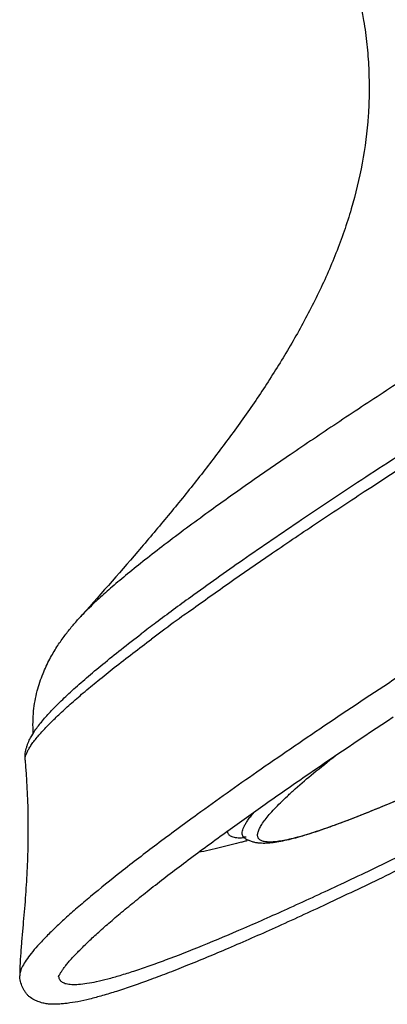
# Model space of a CAD drawing. Units: inches. Extents: x 0 to 34, y 0 to 22.
# Drawn here: x 3.1 to 3.6, y 17.2 to 18.5 of the extents above; entities that cross this region are included whole.
import ezdxf

# ---------------------------------------------------------------- set-up
doc = ezdxf.new("R2010")
doc.units = ezdxf.units.IN
doc.header["$LTSCALE"] = 1.87
doc.header["$MEASUREMENT"] = 0
doc.layers.get('0').update_dxf_attribs({"linetype": 'CONTINUOUS'})

msp = doc.modelspace()

# ---------------------------------------------------------------- linework, layer by layer
at = {"color": 9, "linetype": 'Continuous'}
for p, q in [((3.3622, 17.7437), (3.3672, 17.7472)), ((3.4395, 17.4554), (3.4384, 17.4564))]:
    msp.add_line(p, q, dxfattribs=at)
at = {"color": 7, "linetype": 'Continuous'}
for p, q in [((3.2253, 17.7381), (3.2253, 17.7381)), ((3.1642, 17.5861), (3.167, 17.5908)), ((3.1564, 17.5557), (3.1564, 17.5557)), ((3.4443, 17.4525), (3.4429, 17.4521)), ((3.1495, 17.2776), (3.1495, 17.2776))]:
    msp.add_line(p, q, dxfattribs=at)
at = {"color": 9, "linetype": 'Continuous'}
for centre, radius, start, end in [((8.7225, 10.216), 9.3333, 122.65175, 123.12222), ((5.3867, 14.949), 3.4509, 125.9191, 126.5209), ((5.1266, 15.3003), 3.0138, 126.5217, 126.8459)]:
    msp.add_arc(centre, radius, start, end, dxfattribs=at)
at = {"color": 7, "linetype": 'Continuous'}
for centre, radius, start, end in [((5.3263, 15.0658), 3.3346, 125.9211, 126.8793), ((4.8628, 15.6856), 2.5607, 126.9072, 127.4359), ((3.1893, 18.332), 0.9156, 285.6046, 285.9321), ((3.4576, 17.4794), 0.03, 232.8986, 235.1997), ((3.4577, 17.4796), 0.0303, 235.2304, 243.4017), ((3.1877, 18.3379), 0.9218, 285.9321, 286.0725)]:
    msp.add_arc(centre, radius, start, end, dxfattribs=at)
for points, knots in [([(3.5799, 18.571), (3.5853, 18.551), (3.592, 18.5207), (3.5976, 18.4797), (3.5999, 18.4488), (3.6005, 18.418), (3.5989, 18.377), (3.5924, 18.3263), (3.5781, 18.2671), (3.5583, 18.2101), (3.5341, 18.1555), (3.511, 18.1119), (3.4912, 18.0781), (3.4708, 18.0452), (3.444, 18.0051), (3.4101, 17.9586), (3.3751, 17.9133), (3.3389, 17.8688), (3.2893, 17.8101), (3.2511, 17.7668), (3.2253, 17.7381)], [0, 0, 0, 0, 0.065456, 0.098137, 0.130762, 0.163317, 0.195789, 0.260416, 0.324576, 0.388152, 0.451081, 0.513329, 0.544214, 0.574936, 0.635963, 0.696561, 0.756885, 0.817207, 0.877781, 1, 1, 1, 1]), ([(5.4226, 18.4663), (5.4029, 18.452), (5.3614, 18.4225), (5.2961, 18.3773), (5.2254, 18.3296), (5.1217, 18.2612), (4.9819, 18.1717), (4.8041, 18.0616), (4.6166, 17.9489), (4.4242, 17.8366), (4.2317, 17.7273), (4.073, 17.64), (3.9495, 17.5738), (3.8611, 17.5272), (3.7761, 17.4834), (3.6952, 17.4425), (3.6187, 17.4049), (3.5471, 17.3707), (3.481, 17.3402), (3.4206, 17.3136), (3.3739, 17.2941), (3.3397, 17.2806), (3.3165, 17.2719), (3.295, 17.2642), (3.2751, 17.2576), (3.2568, 17.252), (3.2402, 17.2475), (3.225, 17.2441), (3.2132, 17.2422), (3.2045, 17.2413), (3.1983, 17.2408), (3.1924, 17.2407), (3.1865, 17.241), (3.1816, 17.2418), (3.1775, 17.2428), (3.1733, 17.2442), (3.1679, 17.2464), (3.1629, 17.2496), (3.1593, 17.2529), (3.1569, 17.2559), (3.1548, 17.2592), (3.1524, 17.2639), (3.1503, 17.2701), (3.1495, 17.2752), (3.1494, 17.2777)], [0, 0, 0, 0, 0.027929, 0.058333, 0.091012, 0.125776, 0.200713, 0.281305, 0.365568, 0.451416, 0.536722, 0.619373, 0.659061, 0.697329, 0.73394, 0.768672, 0.801313, 0.831668, 0.859559, 0.884827, 0.907339, 0.917528, 0.926995, 0.935734, 0.943744, 0.951029, 0.957609, 0.963526, 0.968836, 0.97129, 0.973625, 0.97587, 0.978096, 0.98039, 0.981595, 0.982851, 0.985478, 0.988212, 0.989623, 0.991075, 0.992574, 0.994102, 0.997146, 1, 1, 1, 1]), ([(3.6854, 17.9792), (3.6554, 17.96), (3.5977, 17.9225), (3.515, 17.8675), (3.4396, 17.816), (3.3923, 17.7824), (3.37, 17.7662)], [0, 0, 0, 0, 0.28052, 0.542327, 0.78296, 1, 1, 1, 1]), ([(3.1669, 17.5909), (3.1663, 17.6003), (3.1666, 17.6187), (3.1713, 17.6444), (3.1787, 17.6669), (3.1876, 17.6857), (3.1969, 17.7016), (3.2063, 17.7151), (3.2157, 17.7271), (3.2221, 17.7346), (3.2253, 17.7381)], [0, 0, 0, 0, 0.174418, 0.336067, 0.481113, 0.608195, 0.719475, 0.819423, 0.912269, 1, 1, 1, 1]), ([(3.167, 17.5908), (3.1698, 17.5952), (3.1762, 17.604), (3.1877, 17.6171), (3.2014, 17.6311), (3.2176, 17.6463), (3.2362, 17.6627), (3.2573, 17.6803), (3.2809, 17.6993), (3.2975, 17.7122), (3.3063, 17.7189)], [0, 0, 0, 0, 0.081298, 0.172065, 0.27497, 0.391451, 0.522067, 0.667051, 0.82643, 1, 1, 1, 1]), ([(3.4148, 17.4624), (3.4308, 17.474), (3.4641, 17.4978), (3.536, 17.5479), (3.5923, 17.5859), (3.6312, 17.6116)], [0, 0, 0, 0, 0.225309, 0.467838, 1, 1, 1, 1]), ([(3.1564, 17.5557), (3.1562, 17.5587), (3.1563, 17.5645), (3.1579, 17.5714), (3.1596, 17.5763), (3.1614, 17.5809), (3.163, 17.5841), (3.1642, 17.5861)], [0, 0, 0, 0, 0.282802, 0.539858, 0.660425, 0.776303, 1, 1, 1, 1]), ([(3.6665, 17.5173), (3.653, 17.5113), (3.6274, 17.5001), (3.5908, 17.485), (3.5628, 17.4743), (3.5425, 17.4671), (3.529, 17.4625), (3.5166, 17.4587), (3.5053, 17.4556), (3.4952, 17.4531), (3.4862, 17.4514), (3.4784, 17.4503), (3.4718, 17.45), (3.467, 17.4503), (3.4638, 17.4509), (3.4613, 17.4517), (3.4591, 17.4529), (3.4576, 17.4546), (3.4568, 17.4559), (3.4564, 17.4575), (3.4563, 17.4592), (3.4564, 17.4611), (3.4571, 17.464), (3.4588, 17.4681), (3.4619, 17.4734), (3.4662, 17.4794), (3.4716, 17.486), (3.4783, 17.4933), (3.4861, 17.5012), (3.495, 17.5098), (3.5092, 17.5227), (3.5297, 17.5402), (3.5473, 17.5542), (3.5567, 17.5617)], [0, 0, 0, 0, 0.118913, 0.225323, 0.318725, 0.360424, 0.398729, 0.433607, 0.465038, 0.493017, 0.517547, 0.538663, 0.55645, 0.571061, 0.577269, 0.582818, 0.592294, 0.596541, 0.600696, 0.604969, 0.609551, 0.614599, 0.620231, 0.633542, 0.64992, 0.669572, 0.692607, 0.719075, 0.748993, 0.782362, 0.819164, 0.902939, 1, 1, 1, 1]), ([(3.1564, 17.5557), (3.1583, 17.5326), (3.1601, 17.4978), (3.1602, 17.4514), (3.1591, 17.4167), (3.1571, 17.3819), (3.1546, 17.3528), (3.1525, 17.3293), (3.151, 17.3117), (3.1498, 17.2944), (3.1495, 17.2831), (3.1495, 17.2776)], [0, 0, 0, 0, 0.250151, 0.374871, 0.499487, 0.624349, 0.750215, 0.813821, 0.877758, 0.94085, 1, 1, 1, 1]), ([(3.6626, 17.5156), (3.649, 17.5095), (3.6233, 17.4984), (3.5865, 17.4833), (3.5538, 17.4708), (3.529, 17.4624), (3.5113, 17.457), (3.4996, 17.4538), (3.4889, 17.4514), (3.4791, 17.4496), (3.4714, 17.4487), (3.4655, 17.4484), (3.4613, 17.4485), (3.4571, 17.4488), (3.4528, 17.4495), (3.4484, 17.4506), (3.4456, 17.4518), (3.4442, 17.4525)], [0, 0, 0, 0, 0.192595, 0.364977, 0.516573, 0.647113, 0.704531, 0.756878, 0.80441, 0.847492, 0.886685, 0.90511, 0.923176, 0.941323, 0.960028, 0.979563, 1, 1, 1, 1]), ([(3.1997, 17.2784), (3.1997, 17.2781), (3.1997, 17.2777), (3.1996, 17.2773), (3.1996, 17.277), (3.1995, 17.2767), (3.1995, 17.2766), (3.1995, 17.2765), (3.1994, 17.2764), (3.1994, 17.2764), (3.1994, 17.2764), (3.1994, 17.2763), (3.1994, 17.2764), (3.1994, 17.2764), (3.1995, 17.2765), (3.1996, 17.2766), (3.1997, 17.2768), (3.1998, 17.2771), (3.2, 17.2774), (3.2002, 17.2778), (3.2005, 17.2785), (3.2011, 17.2794), (3.2018, 17.2807), (3.2027, 17.2821), (3.204, 17.2843), (3.2061, 17.2873), (3.209, 17.2911), (3.2124, 17.2953), (3.2163, 17.2997), (3.2207, 17.3044), (3.2256, 17.3095), (3.2309, 17.3148), (3.2389, 17.3225), (3.2501, 17.3329), (3.2648, 17.346), (3.2814, 17.36), (3.2996, 17.375), (3.3195, 17.3909), (3.3411, 17.4076), (3.3642, 17.4252), (3.389, 17.4436), (3.406, 17.456), (3.4148, 17.4624)], [0, 0, 0, 0, 0.00282, 0.004003, 0.00502, 0.00586, 0.006508, 0.006755, 0.006949, 0.007086, 0.007166, 0.007188, 0.007232, 0.007341, 0.007516, 0.008073, 0.008898, 0.009983, 0.011318, 0.012894, 0.014701, 0.018973, 0.024061, 0.029894, 0.036399, 0.051155, 0.067875, 0.086476, 0.106974, 0.129374, 0.153677, 0.179876, 0.207945, 0.269547, 0.338192, 0.413603, 0.495623, 0.584128, 0.678985, 0.780036, 0.887102, 1, 1, 1, 1]), ([(3.4356, 17.4501), (3.4267, 17.4476), (3.4081, 17.4427), (3.3894, 17.4385), (3.3797, 17.4366)], [0, 0, 0, 0, 0.484427, 1, 1, 1, 1]), ([(3.4415, 17.4565), (3.4409, 17.4565), (3.4401, 17.4565), (3.4392, 17.4565), (3.4386, 17.4566), (3.4382, 17.4566), (3.4379, 17.4566), (3.4377, 17.4566), (3.4376, 17.4567), (3.4374, 17.4567), (3.4373, 17.4567), (3.4373, 17.4567), (3.4372, 17.4567), (3.4374, 17.4567), (3.4375, 17.4566), (3.4377, 17.4565), (3.4379, 17.4565), (3.4381, 17.4563), (3.4385, 17.4561), (3.439, 17.4558), (3.4393, 17.4556), (3.4395, 17.4554)], [0, 0, 0, 0, 0.238479, 0.33818, 0.423887, 0.494865, 0.524599, 0.550373, 0.572094, 0.589673, 0.603103, 0.612457, 0.619213, 0.628022, 0.652072, 0.691186, 0.71638, 0.745341, 0.814651, 0.899397, 1, 1, 1, 1])]:
    msp.add_open_spline(points, degree=3, knots=knots, dxfattribs=at)
at = {"color": 9, "linetype": 'Continuous'}
for points, knots in [([(3.1996, 17.2767), (3.1996, 17.276), (3.2, 17.2745), (3.2009, 17.2725), (3.2024, 17.2707), (3.2044, 17.2693), (3.2068, 17.2682), (3.2096, 17.2673), (3.2129, 17.2667), (3.2182, 17.2662), (3.226, 17.2665), (3.2368, 17.2678), (3.2493, 17.2702), (3.2636, 17.2737), (3.2797, 17.2782), (3.2975, 17.2838), (3.317, 17.2904), (3.3465, 17.3012), (3.3874, 17.3172), (3.441, 17.3399), (3.5006, 17.3664), (3.5658, 17.3966), (3.6363, 17.4304), (3.7115, 17.4675), (3.791, 17.5078), (3.8744, 17.5509), (3.9611, 17.5967), (4.0819, 17.6616), (4.2371, 17.7472), (4.4253, 17.854), (4.6131, 17.9638), (4.7959, 18.0738), (4.9693, 18.1812), (5.1055, 18.2685), (5.2065, 18.3352), (5.2754, 18.3817), (5.339, 18.4257), (5.3794, 18.4544), (5.3986, 18.4683)], [0, 0, 0, 0, 0.000909, 0.001777, 0.002656, 0.003595, 0.004635, 0.005807, 0.007132, 0.008623, 0.012143, 0.016417, 0.021467, 0.027303, 0.033927, 0.041336, 0.049525, 0.058485, 0.078673, 0.101792, 0.127713, 0.156283, 0.187331, 0.220672, 0.256101, 0.293405, 0.332355, 0.372714, 0.456658, 0.543185, 0.630174, 0.715492, 0.797051, 0.872855, 0.908013, 0.941054, 0.971784, 1, 1, 1, 1]), ([(3.3672, 17.7472), (3.3838, 17.7592), (3.4186, 17.784), (3.4732, 17.8218), (3.532, 17.8616), (3.6179, 17.9184), (3.7335, 17.9929), (3.8805, 18.0846), (4.036, 18.1789), (4.1965, 18.2736), (4.3588, 18.3669), (4.4675, 18.4278), (4.5216, 18.4576)], [0, 0, 0, 0, 0.045342, 0.094389, 0.146882, 0.202551, 0.322235, 0.450931, 0.585931, 0.72439, 0.86339, 1, 1, 1, 1]), ([(3.6225, 18.0327), (3.6011, 18.0187), (3.5596, 17.9914), (3.4998, 17.9511), (3.4448, 17.9131), (3.4099, 17.8883), (3.3933, 17.8762)], [0, 0, 0, 0, 0.276958, 0.53702, 0.778556, 1, 1, 1, 1]), ([(3.3933, 17.8762), (3.374, 17.8623), (3.3464, 17.8418), (3.3117, 17.8149), (3.2892, 17.7969), (3.2694, 17.7802), (3.2522, 17.765), (3.2377, 17.7512), (3.2291, 17.7423), (3.2253, 17.7381)], [0, 0, 0, 0, 0.327848, 0.473124, 0.605455, 0.724534, 0.830102, 0.921957, 1, 1, 1, 1]), ([(3.7395, 17.7293), (3.7052, 17.7073), (3.6391, 17.6645), (3.5444, 17.6015), (3.4582, 17.5426), (3.404, 17.5042), (3.3785, 17.4857)], [0, 0, 0, 0, 0.280668, 0.542556, 0.783146, 1, 1, 1, 1]), ([(3.1766, 17.5908), (3.18, 17.5946), (3.1876, 17.6026), (3.2003, 17.615), (3.2151, 17.6285), (3.232, 17.6432), (3.2509, 17.6589), (3.2801, 17.6823), (3.3032, 17.7), (3.3193, 17.7121)], [0, 0, 0, 0, 0.0819, 0.176361, 0.283327, 0.402684, 0.534253, 0.677825, 1, 1, 1, 1]), ([(3.1564, 17.5557), (3.1563, 17.5568), (3.1565, 17.5589), (3.1573, 17.5624), (3.1589, 17.5662), (3.1611, 17.5704), (3.164, 17.575), (3.169, 17.582), (3.1734, 17.5872), (3.1766, 17.5908)], [0, 0, 0, 0, 0.073191, 0.158197, 0.257334, 0.372031, 0.503182, 0.651361, 1, 1, 1, 1]), ([(3.3785, 17.4857), (3.361, 17.473), (3.3279, 17.4486), (3.2819, 17.4133), (3.2478, 17.3858), (3.2239, 17.3656), (3.2085, 17.3519), (3.1948, 17.3392), (3.1829, 17.3274), (3.1728, 17.3167), (3.1645, 17.307), (3.158, 17.2982), (3.1538, 17.2915), (3.1515, 17.2866), (3.1501, 17.2825), (3.1495, 17.2795), (3.1495, 17.2776)], [0, 0, 0, 0, 0.208093, 0.393844, 0.556091, 0.628156, 0.694068, 0.753769, 0.807214, 0.854379, 0.89528, 0.930002, 0.958721, 0.970938, 0.981817, 1, 1, 1, 1]), ([(3.4369, 17.4591), (3.4366, 17.4599), (3.4364, 17.4617), (3.4367, 17.4646), (3.4378, 17.4679), (3.4395, 17.4715), (3.4418, 17.4755), (3.4448, 17.4799), (3.4485, 17.4847), (3.4512, 17.4879), (3.4527, 17.4896)], [0, 0, 0, 0, 0.070601, 0.151809, 0.247524, 0.360093, 0.490919, 0.640858, 0.810445, 1, 1, 1, 1]), ([(3.4204, 17.4585), (3.42, 17.4589), (3.4192, 17.4597), (3.4183, 17.4611), (3.4178, 17.4628), (3.4177, 17.4639), (3.4177, 17.4645)], [0, 0, 0, 0, 0.248239, 0.489278, 0.735879, 1, 1, 1, 1]), ([(3.4314, 17.4553), (3.4303, 17.4554), (3.428, 17.4556), (3.4242, 17.4564), (3.4217, 17.4575), (3.4204, 17.4585)], [0, 0, 0, 0, 0.306457, 0.572084, 1, 1, 1, 1]), ([(3.4392, 17.4555), (3.4385, 17.4555), (3.4359, 17.4553), (3.4333, 17.4553), (3.4314, 17.4553)], [0, 0, 0, 0, 0.271005, 1, 1, 1, 1]), ([(3.4384, 17.4564), (3.4381, 17.4568), (3.4374, 17.4576), (3.437, 17.4586), (3.4369, 17.4591)], [0, 0, 0, 0, 0.499911, 1, 1, 1, 1])]:
    msp.add_open_spline(points, degree=3, knots=knots, dxfattribs=at)

doc.saveas('drawing.dxf')
